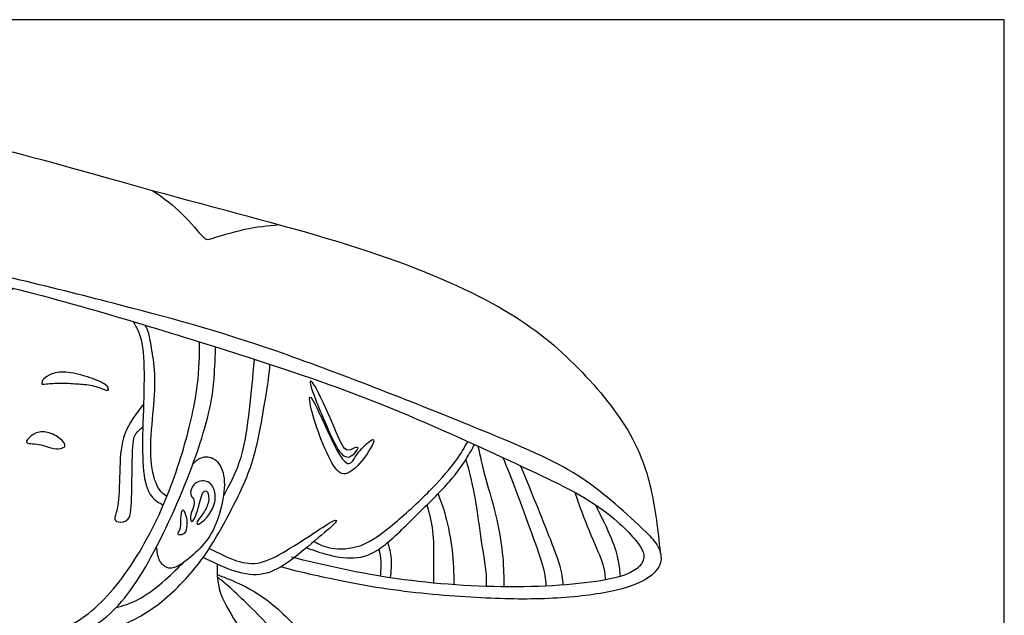
# Model space of a CAD drawing. Units: millimetres. Extents: x -49 to 44, y -97 to 106.
# Drawn here: x -13 to 44, y 71 to 106 of the extents above; entities that cross this region are included whole.
import ezdxf

# ---------------------------------------------------------------- set-up
doc = ezdxf.new("R2010")
doc.units = ezdxf.units.MM
doc.header["$MEASUREMENT"] = 0
doc.layers.add('DV1_Layer_1', color=7, linetype='Continuous')
doc.layers.add('Layer_1', color=7, linetype='Continuous')

msp = doc.modelspace()

# ---------------------------------------------------------------- linework, layer by layer
at = {"layer": 'DV1_Layer_1', "color": 5, "linetype": 'Continuous'}
for points, knots in [([(-34.491, 90.852), (-34.513, 91.251), (-34.535, 91.65), (-34.305, 92.174), (-34.075, 92.698), (-33.11, 93.996), (-28.517, 97.041), (-24.524, 98.388), (-19.931, 98.987), (-15.189, 98.438), (-4.207, 95.194), (6.924, 92.398), (14.861, 89.054), (18.855, 85.909), (22.349, 81.816), (23.181, 79.486), (23.457, 78.284), (23.734, 77.081), (23.87, 75.84), (24.007, 74.6)], [0, 0, 0, 0, 0.071429, 0.071429, 0.071429, 0.142857, 0.214286, 0.285714, 0.357143, 0.428571, 0.5, 0.571429, 0.642857, 0.714286, 0.785714, 0.857143, 0.857143, 0.857143, 1, 1, 1, 1]), ([(-5.544, 95.644), (-5.04, 95.294), (-4.536, 94.944), (-4.022, 94.462), (-3.509, 93.979), (-2.46, 92.748), (-2.41, 92.748), (-2.019, 92.868), (-1.628, 92.989), (-0.871, 93.23), (-0.173, 93.381), (0.526, 93.532), (1.166, 93.593), (1.806, 93.654)], [0, 0, 0, 0, 0.166667, 0.166667, 0.166667, 0.333333, 0.5, 0.5, 0.5, 0.666667, 0.666667, 0.666667, 1, 1, 1, 1]), ([(-19.033, 79.769), (-21.978, 81.05), (-27.868, 83.613), (-33.709, 87.706), (-34.957, 91.35), (-33.409, 91.999), (-27.469, 92.448), (-15.788, 90.851), (0.086, 85.959), (7.523, 83.463), (16.459, 79.37), (20.502, 77.423), (22.948, 75.027), (23.247, 74.078), (22.415, 73.313), (19.767, 72.745), (17.535, 72.559), (15.199, 72.568), (12.862, 72.576), (10.422, 72.779), (8.295, 73.099), (6.168, 73.418), (4.356, 73.855), (2.543, 74.292)], [0, 0, 0, 0, 0.058824, 0.117647, 0.176471, 0.235294, 0.294118, 0.352941, 0.411765, 0.470588, 0.529412, 0.588235, 0.647059, 0.705882, 0.764706, 0.764706, 0.823529, 0.823529, 0.823529, 0.882353, 0.882353, 0.882353, 1, 1, 1, 1]), ([(23.211, 75.735), (22.009, 76.863), (20.806, 77.992), (19.439, 78.897), (18.073, 79.802), (15.011, 81.167), (1.334, 86.608), (-3.958, 88.072), (-11.029, 89.905), (-15.456, 91.006), (-18.975, 91.688), (-22.494, 92.37), (-25.106, 92.634), (-27.269, 92.732), (-29.432, 92.831), (-31.146, 92.764), (-32.244, 92.644), (-33.342, 92.523), (-33.823, 92.348), (-34.305, 92.174)], [0, 0, 0, 0, 0.111111, 0.111111, 0.111111, 0.222222, 0.333333, 0.444444, 0.444444, 0.555556, 0.555556, 0.555556, 0.666667, 0.666667, 0.666667, 0.777778, 0.777778, 0.777778, 1, 1, 1, 1]), ([(-13.619, 89.943), (-14.059, 89.663), (-14.499, 89.383), (-14.961, 88.786), (-15.422, 88.188), (-16.387, 86.358), (-17.186, 83.862), (-18.035, 82.415), (-19.382, 78.721), (-19.782, 75.326), (-19.283, 72.381), (-17.585, 70.135), (-14.74, 68.987), (-10.946, 69.735), (-7.951, 71.882), (-5.256, 76.175), (-3.608, 80.717), (-3.076, 83.247), (-2.942, 84.265), (-2.808, 85.283), (-2.806, 86.054), (-2.804, 86.826)], [0, 0, 0, 0, 0.0625, 0.0625, 0.0625, 0.125, 0.1875, 0.25, 0.3125, 0.375, 0.4375, 0.5, 0.5625, 0.625, 0.6875, 0.75, 0.8125, 0.875, 0.875, 0.875, 1, 1, 1, 1]), ([(-6.676, 88.012), (-6.477, 87.677), (-6.278, 87.342), (-6.166, 86.738), (-6.054, 86.133), (-6.029, 85.26), (-6.042, 84.316), (-6.054, 83.371), (-6.154, 81.341), (-6.121, 79.677), (-6.038, 79.074), (-5.954, 78.471), (-5.805, 78.097), (-5.607, 77.844), (-5.409, 77.592), (-5.163, 77.462), (-4.917, 77.331)], [0, 0, 0, 0, 0.142857, 0.142857, 0.142857, 0.285714, 0.285714, 0.285714, 0.428571, 0.571429, 0.571429, 0.571429, 0.714286, 0.714286, 0.714286, 1, 1, 1, 1]), ([(-4.711, 77.824), (-4.918, 77.973), (-5.124, 78.122), (-5.298, 78.501), (-5.472, 78.879), (-5.613, 79.486), (-5.642, 80.222), (-5.672, 80.959), (-5.588, 81.824), (-5.518, 82.614), (-5.447, 83.405), (-5.389, 84.12), (-5.403, 84.742), (-5.418, 85.364), (-5.506, 85.892), (-5.576, 86.321), (-5.647, 86.749), (-5.701, 87.078), (-5.764, 87.308), (-5.828, 87.538), (-5.9, 87.67), (-5.973, 87.801)], [0, 0, 0, 0, 0.125, 0.125, 0.125, 0.25, 0.25, 0.25, 0.375, 0.375, 0.375, 0.5, 0.5, 0.5, 0.625, 0.625, 0.625, 0.75, 0.75, 0.75, 1, 1, 1, 1]), ([(-16.063, 69.603), (-15.073, 69.348), (-14.083, 69.092), (-12.028, 69.103), (-9.898, 69.636), (-7.202, 71.333), (-4.357, 76.524), (-2.061, 82.664), (-1.961, 84.561), (-1.929, 85.206), (-1.897, 85.85), (-1.883, 86.191), (-1.869, 86.532)], [0, 0, 0, 0, 0.125, 0.125, 0.25, 0.375, 0.5, 0.625, 0.75, 0.75, 0.75, 1, 1, 1, 1]), ([(-9.172, 70.181), (-8.649, 70.149), (-8.125, 70.117), (-6.786, 70.526), (-5.156, 71.408), (-3.492, 73.088), (-2.814, 73.983), (-2.136, 74.877), (-1.612, 75.825), (-1.108, 76.778), (-0.605, 77.731), (-0.122, 78.687), (0.216, 79.718), (0.554, 80.748), (0.748, 81.852), (1.059, 83.691), (1.175, 84.427), (1.231, 84.861), (1.287, 85.294), (1.283, 85.426), (1.279, 85.557)], [0, 0, 0, 0, 0.111111, 0.111111, 0.222222, 0.333333, 0.333333, 0.333333, 0.444444, 0.444444, 0.444444, 0.555556, 0.555556, 0.555556, 0.666667, 0.666667, 0.777778, 0.777778, 0.777778, 1, 1, 1, 1]), ([(-1.419, 77.831), (-1.034, 78.552), (-0.649, 79.273), (-0.394, 80.111), (-0.139, 80.95), (-0.014, 81.907), (0.095, 82.877), (0.205, 83.846), (0.3, 84.828), (0.394, 85.811)], [0, 0, 0, 0, 0.25, 0.25, 0.25, 0.5, 0.5, 0.5, 1, 1, 1, 1]), ([(-11.871, 84.672), (-11.788, 84.753), (-11.634, 84.881), (-11.166, 85.051), (-10.85, 85.093), (-10.058, 85.006), (-9.581, 84.877), (-9.181, 84.74), (-8.781, 84.603), (-8.457, 84.458), (-8.287, 84.332), (-8.117, 84.205), (-8.1, 84.097), (-8.115, 84.045), (-8.129, 83.994), (-8.175, 83.998), (-8.333, 84.054), (-8.49, 84.11), (-8.76, 84.218), (-9.341, 84.346), (-9.652, 84.367), (-9.958, 84.388), (-10.265, 84.408), (-10.568, 84.429), (-11.199, 84.425), (-11.526, 84.4), (-11.908, 84.367), (-11.962, 84.359), (-11.983, 84.383), (-12.003, 84.408), (-11.991, 84.466), (-11.978, 84.512), (-11.966, 84.558), (-11.954, 84.591), (-11.871, 84.672)], [0, 0, 0, 0, 0.071429, 0.071429, 0.142857, 0.142857, 0.214286, 0.214286, 0.214286, 0.285714, 0.285714, 0.285714, 0.357143, 0.357143, 0.357143, 0.428571, 0.428571, 0.428571, 0.5, 0.5, 0.571429, 0.571429, 0.571429, 0.642857, 0.642857, 0.714286, 0.714286, 0.785714, 0.785714, 0.785714, 0.857143, 0.857143, 0.857143, 1, 1, 1, 1]), ([(3.915, 84.235), (4.161, 83.805), (4.594, 82.86), (4.915, 82.126), (5.235, 81.391), (5.651, 80.343), (6.076, 80.618), (6.425, 80.734), (6.425, 80.647), (6.425, 80.559), (6.25, 80.326), (6.059, 80.206), (5.868, 80.085), (5.452, 80.068), (4.936, 81.15), (4.686, 81.712), (4.437, 82.273), (4.195, 82.856), (4.008, 83.323), (3.82, 83.791), (3.687, 84.145), (3.649, 84.363), (3.611, 84.582), (3.669, 84.666), (3.915, 84.235)], [0, 0, 0, 0, 0.090909, 0.090909, 0.090909, 0.181818, 0.272727, 0.363636, 0.363636, 0.363636, 0.454545, 0.454545, 0.454545, 0.545455, 0.636364, 0.636364, 0.636364, 0.727273, 0.727273, 0.727273, 0.818182, 0.818182, 0.818182, 1, 1, 1, 1]), ([(3.625, 83.263), (3.695, 82.869), (3.874, 82.243), (4.11, 81.588), (4.345, 80.934), (4.636, 80.252), (4.898, 79.794), (5.161, 79.336), (5.393, 79.103), (5.689, 79.153), (5.984, 79.203), (6.7, 79.869), (7.423, 81.067), (7.34, 81.2), (7.16, 81.085), (6.98, 80.97), (6.661, 80.673), (6.454, 80.407), (6.248, 80.14), (6.153, 79.905), (5.857, 79.686), (5.654, 79.702), (5.25, 80.421), (4.846, 81.139), (4.24, 82.559), (3.917, 83.188), (3.594, 83.817), (3.555, 83.657), (3.625, 83.263)], [0, 0, 0, 0, 0.083333, 0.083333, 0.083333, 0.166667, 0.166667, 0.166667, 0.25, 0.25, 0.25, 0.333333, 0.416667, 0.5, 0.5, 0.5, 0.583333, 0.583333, 0.583333, 0.666667, 0.666667, 0.75, 0.75, 0.75, 0.833333, 0.833333, 0.833333, 1, 1, 1, 1]), ([(-6.069, 83.212), (-6.496, 82.647), (-6.924, 82.081), (-7.155, 81.478), (-7.385, 80.875), (-7.419, 80.235), (-7.444, 79.507), (-7.469, 78.779), (-7.485, 77.964), (-7.548, 77.46), (-7.61, 76.957), (-7.718, 76.766), (-7.739, 76.62), (-7.76, 76.474), (-7.693, 76.375), (-7.531, 76.345), (-7.369, 76.316), (-7.111, 76.358), (-6.965, 76.52), (-6.82, 76.682), (-6.786, 76.965), (-6.766, 77.739), (-6.745, 78.513), (-6.728, 81.042), (-6.612, 81.341), (-6.509, 81.483), (-6.406, 81.625), (-6.258, 81.758), (-6.11, 81.891)], [0, 0, 0, 0, 0.090909, 0.090909, 0.090909, 0.181818, 0.181818, 0.181818, 0.272727, 0.272727, 0.272727, 0.363636, 0.363636, 0.363636, 0.454545, 0.454545, 0.454545, 0.545455, 0.545455, 0.545455, 0.636364, 0.636364, 0.636364, 0.727273, 0.818182, 0.818182, 0.818182, 1, 1, 1, 1]), ([(-12.767, 81.204), (-12.684, 81.297), (-12.555, 81.43), (-12.366, 81.511), (-12.178, 81.592), (-11.929, 81.621), (-11.659, 81.557), (-11.39, 81.493), (-11.099, 81.335), (-10.919, 81.194), (-10.738, 81.053), (-10.668, 80.928), (-10.647, 80.843), (-10.626, 80.758), (-10.655, 80.713), (-10.838, 80.63), (-10.991, 80.592), (-11.172, 80.609), (-11.352, 80.626), (-11.56, 80.696), (-11.941, 80.812), (-12.115, 80.858), (-12.285, 80.881), (-12.455, 80.903), (-12.621, 80.903), (-12.727, 80.92), (-12.833, 80.937), (-12.879, 80.97), (-12.883, 81.013), (-12.887, 81.057), (-12.85, 81.111), (-12.767, 81.204)], [0, 0, 0, 0, 0.083333, 0.083333, 0.083333, 0.166667, 0.166667, 0.166667, 0.25, 0.25, 0.25, 0.333333, 0.333333, 0.333333, 0.416667, 0.416667, 0.5, 0.5, 0.5, 0.583333, 0.583333, 0.666667, 0.666667, 0.666667, 0.75, 0.75, 0.75, 0.833333, 0.833333, 0.833333, 1, 1, 1, 1]), ([(3.424, 74.845), (3.825, 74.697), (4.227, 74.55), (4.731, 74.427), (5.235, 74.303), (5.843, 74.203), (6.388, 74.27), (6.933, 74.336), (7.415, 74.569), (8.01, 75.043), (8.605, 75.518), (9.312, 76.233), (9.982, 76.899), (10.651, 77.564), (11.284, 78.18), (11.741, 78.7), (12.199, 79.22), (12.482, 79.644), (12.696, 79.987), (12.911, 80.329), (13.058, 80.59), (13.204, 80.85)], [0, 0, 0, 0, 0.125, 0.125, 0.125, 0.25, 0.25, 0.25, 0.375, 0.375, 0.375, 0.5, 0.5, 0.5, 0.625, 0.625, 0.625, 0.75, 0.75, 0.75, 1, 1, 1, 1]), ([(3.884, 75.197), (4.148, 75.049), (4.413, 74.901), (4.866, 74.826), (5.319, 74.752), (6.6, 74.752), (7.848, 75.684), (8.559, 76.287), (9.27, 76.89), (10.069, 77.631), (10.697, 78.271), (11.325, 78.912), (11.783, 79.453), (12.106, 79.896), (12.429, 80.339), (12.618, 80.684), (12.807, 81.03)], [0, 0, 0, 0, 0.142857, 0.142857, 0.142857, 0.285714, 0.428571, 0.428571, 0.428571, 0.571429, 0.571429, 0.571429, 0.714286, 0.714286, 0.714286, 1, 1, 1, 1]), ([(13.398, 80.762), (13.519, 80.198), (13.641, 79.634), (14.038, 78.18), (14.312, 77.29), (14.499, 76.479), (14.687, 75.667), (14.786, 74.935), (14.84, 74.297), (14.895, 73.658), (14.903, 73.113), (14.911, 72.568)], [0, 0, 0, 0, 0.2, 0.2, 0.4, 0.4, 0.4, 0.6, 0.6, 0.6, 1, 1, 1, 1]), ([(-3.214, 79.684), (-3.062, 79.846), (-2.91, 80.007), (-2.472, 80.165), (-2.186, 80.161), (-1.939, 79.993), (-1.692, 79.825), (-1.485, 79.493), (-1.404, 79.045), (-1.323, 78.597), (-1.369, 78.033), (-1.597, 76.905), (-1.779, 76.341), (-2.02, 75.874), (-2.26, 75.408), (-2.559, 75.038), (-3.256, 74.346), (-3.654, 74.022), (-4.259, 73.661), (-4.467, 73.624), (-4.66, 73.682), (-4.853, 73.74), (-5.031, 73.894), (-5.136, 74.114), (-5.242, 74.335), (-5.274, 74.623), (-5.306, 74.911)], [0, 0, 0, 0, 0.090909, 0.090909, 0.181818, 0.181818, 0.181818, 0.272727, 0.272727, 0.272727, 0.363636, 0.363636, 0.454545, 0.454545, 0.454545, 0.545455, 0.545455, 0.636364, 0.636364, 0.727273, 0.727273, 0.727273, 0.818182, 0.818182, 0.818182, 1, 1, 1, 1]), ([(12.696, 79.987), (12.869, 79.357), (13.041, 78.727), (13.182, 77.967), (13.322, 77.207), (13.538, 75.426), (13.788, 74.045), (13.842, 73.573), (13.896, 73.101), (13.879, 72.847), (13.862, 72.593)], [0, 0, 0, 0, 0.2, 0.2, 0.2, 0.4, 0.6, 0.6, 0.6, 1, 1, 1, 1]), ([(14.847, 80.097), (15.085, 79.513), (15.323, 78.93), (15.612, 78.168), (15.901, 77.406), (16.583, 75.526), (17.066, 74.178), (17.195, 73.693), (17.324, 73.208), (17.342, 72.911), (17.359, 72.615)], [0, 0, 0, 0, 0.2, 0.2, 0.2, 0.4, 0.6, 0.6, 0.6, 1, 1, 1, 1]), ([(15.875, 79.62), (16.128, 79.004), (16.38, 78.388), (16.661, 77.697), (16.941, 77.007), (17.557, 75.476), (18.006, 74.311), (18.139, 73.845), (18.272, 73.378), (18.313, 73.027), (18.354, 72.675)], [0, 0, 0, 0, 0.2, 0.2, 0.2, 0.4, 0.6, 0.6, 0.6, 1, 1, 1, 1]), ([(-3.324, 77.956), (-3.347, 78.095), (-3.301, 78.336), (-3.144, 78.504), (-2.986, 78.672), (-2.716, 78.767), (-2.486, 78.728), (-2.256, 78.689), (-2.065, 78.514), (-1.968, 78.263), (-1.87, 78.013), (-1.866, 77.685), (-1.955, 77.38), (-2.045, 77.075), (-2.227, 76.793), (-2.58, 76.387), (-2.75, 76.262), (-2.855, 76.227), (-2.961, 76.192), (-3.003, 76.246), (-2.947, 76.357), (-2.891, 76.469), (-2.737, 76.64), (-2.598, 76.849), (-2.459, 77.059), (-2.335, 77.307), (-2.248, 77.764), (-2.285, 77.971), (-2.349, 78.075), (-2.414, 78.178), (-2.505, 78.178), (-2.65, 77.996), (-2.704, 77.813), (-2.752, 77.645), (-2.799, 77.477), (-2.841, 77.324), (-2.893, 77.141), (-2.945, 76.959), (-3.007, 76.747), (-3.156, 76.441), (-3.243, 76.345), (-3.339, 76.424), (-3.347, 76.598), (-3.268, 76.955), (-3.181, 77.137), (-3.142, 77.299), (-3.102, 77.461), (-3.111, 77.602), (-3.16, 77.691), (-3.21, 77.78), (-3.301, 77.818), (-3.324, 77.956)], [0, 0, 0, 0, 0.05, 0.05, 0.05, 0.1, 0.1, 0.1, 0.15, 0.15, 0.15, 0.2, 0.2, 0.2, 0.25, 0.25, 0.3, 0.3, 0.3, 0.35, 0.35, 0.35, 0.4, 0.4, 0.4, 0.45, 0.45, 0.5, 0.5, 0.5, 0.55, 0.55, 0.6, 0.6, 0.6, 0.65, 0.65, 0.65, 0.7, 0.7, 0.75, 0.75, 0.8, 0.8, 0.85, 0.85, 0.85, 0.9, 0.9, 0.9, 1, 1, 1, 1]), ([(11.074, 77.989), (11.222, 77.601), (11.369, 77.212), (11.518, 76.66), (11.666, 76.108), (11.816, 75.393), (11.896, 74.704), (11.975, 74.016), (11.984, 73.354), (11.994, 72.692)], [0, 0, 0, 0, 0.25, 0.25, 0.25, 0.5, 0.5, 0.5, 1, 1, 1, 1]), ([(19.029, 78.071), (19.304, 77.306), (19.578, 76.541), (19.865, 75.842), (20.153, 75.143), (20.452, 74.511), (20.61, 74.044), (20.769, 73.576), (20.786, 73.274), (20.803, 72.971)], [0, 0, 0, 0, 0.25, 0.25, 0.25, 0.5, 0.5, 0.5, 1, 1, 1, 1]), ([(-3.879, 76.711), (-3.895, 76.511), (-3.891, 76.205), (-3.924, 76.018), (-3.958, 75.83), (-4.029, 75.758), (-4.068, 75.642), (-4.037, 75.596), (-3.898, 75.581), (-3.789, 75.612), (-3.631, 75.752), (-3.581, 75.861), (-3.559, 76.026), (-3.537, 76.191), (-3.544, 76.412), (-3.575, 76.584), (-3.606, 76.755), (-3.662, 76.876), (-3.702, 76.954), (-3.741, 77.033), (-3.764, 77.068), (-3.794, 77.038), (-3.825, 77.008), (-3.862, 76.912), (-3.879, 76.711)], [0, 0, 0, 0, 0.1, 0.1, 0.1, 0.2, 0.2, 0.3, 0.3, 0.4, 0.4, 0.5, 0.5, 0.5, 0.6, 0.6, 0.6, 0.7, 0.7, 0.7, 0.8, 0.8, 0.8, 1, 1, 1, 1]), ([(10.427, 77.34), (10.557, 76.852), (10.688, 76.364), (10.753, 75.824), (10.818, 75.285), (10.818, 74.694), (10.818, 74.18), (10.818, 73.666), (10.819, 73.228), (10.819, 72.79)], [0, 0, 0, 0, 0.25, 0.25, 0.25, 0.5, 0.5, 0.5, 1, 1, 1, 1]), ([(20.236, 77.348), (20.582, 76.649), (20.929, 75.95), (21.156, 75.397), (21.384, 74.844), (21.492, 74.436), (21.558, 74.09), (21.623, 73.744), (21.646, 73.459), (21.669, 73.175)], [0, 0, 0, 0, 0.25, 0.25, 0.25, 0.5, 0.5, 0.5, 1, 1, 1, 1]), ([(-2.236, 74.81), (-1.695, 74.533), (-1.154, 74.256), (-0.663, 74.092), (-0.172, 73.929), (0.269, 73.879), (0.743, 73.991), (1.217, 74.103), (2.232, 74.652), (3.347, 75.368), (3.834, 75.688), (4.32, 76.008), (5.152, 76.574), (5.219, 76.441), (5.077, 76.279), (4.936, 76.117), (4.304, 75.601), (2.939, 74.419), (2.344, 74.003), (1.749, 73.587), (1.242, 73.346), (0.705, 73.288), (0.169, 73.23), (-0.397, 73.355), (-0.953, 73.549), (-1.508, 73.744), (-2.054, 74.009), (-2.6, 74.274)], [0, 0, 0, 0, 0.083333, 0.083333, 0.083333, 0.166667, 0.166667, 0.166667, 0.25, 0.333333, 0.333333, 0.333333, 0.416667, 0.5, 0.5, 0.5, 0.583333, 0.666667, 0.666667, 0.666667, 0.75, 0.75, 0.75, 0.833333, 0.833333, 0.833333, 1, 1, 1, 1]), ([(23.211, 75.735), (23.465, 75.474), (23.718, 75.213), (23.878, 74.916), (24.038, 74.619), (24.104, 74.286), (24.017, 73.966), (23.93, 73.646), (23.688, 73.338), (23.231, 73.051), (22.773, 72.764), (22.099, 72.498), (21.113, 72.294), (20.128, 72.09), (18.83, 71.949), (17.511, 71.89), (16.192, 71.832), (14.853, 71.857), (13.276, 71.944), (11.7, 72.032), (8.072, 72.331), (4.678, 73.063), (3.654, 73.297), (2.629, 73.53), (2.278, 73.631), (1.926, 73.732)], [0, 0, 0, 0, 0.1, 0.1, 0.1, 0.2, 0.2, 0.2, 0.3, 0.3, 0.3, 0.4, 0.4, 0.4, 0.5, 0.5, 0.5, 0.6, 0.6, 0.6, 0.7, 0.8, 0.8, 0.8, 1, 1, 1, 1]), ([(8.145, 75.154), (8.229, 74.854), (8.313, 74.553), (8.338, 74.211), (8.363, 73.868), (8.329, 73.483), (8.295, 73.099)], [0, 0, 0, 0, 0.333333, 0.333333, 0.333333, 1, 1, 1, 1]), ([(7.637, 74.768), (7.682, 74.53), (7.728, 74.292), (7.74, 74.029), (7.753, 73.766), (7.733, 73.478), (7.712, 73.19)], [0, 0, 0, 0, 0.333333, 0.333333, 0.333333, 1, 1, 1, 1]), ([(-7.663, 71.361), (-7.247, 71.477), (-6.832, 71.592), (-6.375, 71.837), (-5.919, 72.081), (-5.421, 72.454), (-4.979, 72.831), (-4.537, 73.208), (-4.15, 73.588), (-3.763, 73.967)], [0, 0, 0, 0, 0.25, 0.25, 0.25, 0.5, 0.5, 0.5, 1, 1, 1, 1]), ([(-1.786, 73.888), (-1.786, 73.319), (-1.786, 72.75), (-1.566, 72.141), (-1.345, 71.533), (-0.904, 70.884), (-0.543, 70.268), (-0.181, 69.652), (0.385, 68.488), (0.618, 66.757), (0.593, 65.879), (0.568, 65.002), (0.235, 63.221), (-1.362, 62.007), (-2.161, 61.399), (-1.137, 60.717), (-0.114, 60.035), (0.614, 59.419), (1.342, 58.803), (1.774, 58.254), (2.036, 57.793), (2.299, 57.331), (2.39, 56.957), (2.482, 56.582), (2.781, 57.173), (3.081, 57.764), (3.326, 58.5), (3.571, 59.236), (3.763, 60.118), (3.888, 61.096), (4.012, 62.073), (4.071, 63.146), (3.992, 64.136), (3.913, 65.126), (3.696, 66.033), (3.413, 66.819), (3.131, 67.606), (2.781, 68.271), (2.378, 68.866), (1.974, 69.461), (1.517, 69.985), (1.067, 70.463), (0.618, 70.942), (0.177, 71.374), (-0.218, 71.757), (-0.613, 72.14), (-0.963, 72.473), (-1.216, 72.693), (-1.47, 72.914), (-1.628, 73.022), (-1.786, 73.13)], [0, 0, 0, 0, 0.052632, 0.052632, 0.052632, 0.105263, 0.105263, 0.105263, 0.157895, 0.210526, 0.210526, 0.210526, 0.263158, 0.315789, 0.315789, 0.315789, 0.368421, 0.368421, 0.368421, 0.421053, 0.421053, 0.421053, 0.473684, 0.473684, 0.473684, 0.526316, 0.526316, 0.526316, 0.578947, 0.578947, 0.578947, 0.631579, 0.631579, 0.631579, 0.684211, 0.684211, 0.684211, 0.736842, 0.736842, 0.736842, 0.789474, 0.789474, 0.789474, 0.842105, 0.842105, 0.842105, 0.894737, 0.894737, 0.894737, 1, 1, 1, 1]), ([(-1.776, 73.279), (-1.414, 73.146), (-1.051, 73.013), (-0.512, 72.76), (0.027, 72.506), (0.743, 72.132), (1.487, 71.512), (2.232, 70.892), (3.006, 70.027), (3.642, 69.295), (4.279, 68.562), (4.778, 67.963), (5.194, 67.111), (5.61, 66.258), (5.943, 65.151), (6.134, 64.116), (6.325, 63.08), (6.375, 62.115), (6.321, 61.116), (6.267, 60.118), (6.109, 59.086), (5.872, 58.213), (5.635, 57.339), (5.002, 55.908), (3.904, 54.278), (3.197, 53.5), (2.49, 52.722), (1.625, 51.981), (1.022, 51.391), (0.418, 50.8), (0.077, 50.359), (-0.285, 49.694), (-0.647, 49.028), (-1.029, 48.138), (-1.237, 47.535), (-1.445, 46.931), (-1.479, 46.615), (-1.512, 46.299)], [0, 0, 0, 0, 0.071429, 0.071429, 0.071429, 0.142857, 0.142857, 0.142857, 0.214286, 0.214286, 0.214286, 0.285714, 0.285714, 0.285714, 0.357143, 0.357143, 0.357143, 0.428571, 0.428571, 0.428571, 0.5, 0.5, 0.5, 0.571429, 0.642857, 0.642857, 0.642857, 0.714286, 0.714286, 0.714286, 0.785714, 0.785714, 0.785714, 0.857143, 0.857143, 0.857143, 1, 1, 1, 1])]:
    msp.add_open_spline(points, degree=3, knots=knots, dxfattribs=at)
at = {"layer": 'Layer_1', "color": 5, "linetype": 'Continuous'}
for p, q in [((44.039, 105.583), (-48.509, 105.583)), ((44.039, -87.908), (44.039, 105.583))]:
    msp.add_line(p, q, dxfattribs=at)

doc.saveas('drawing.dxf')
